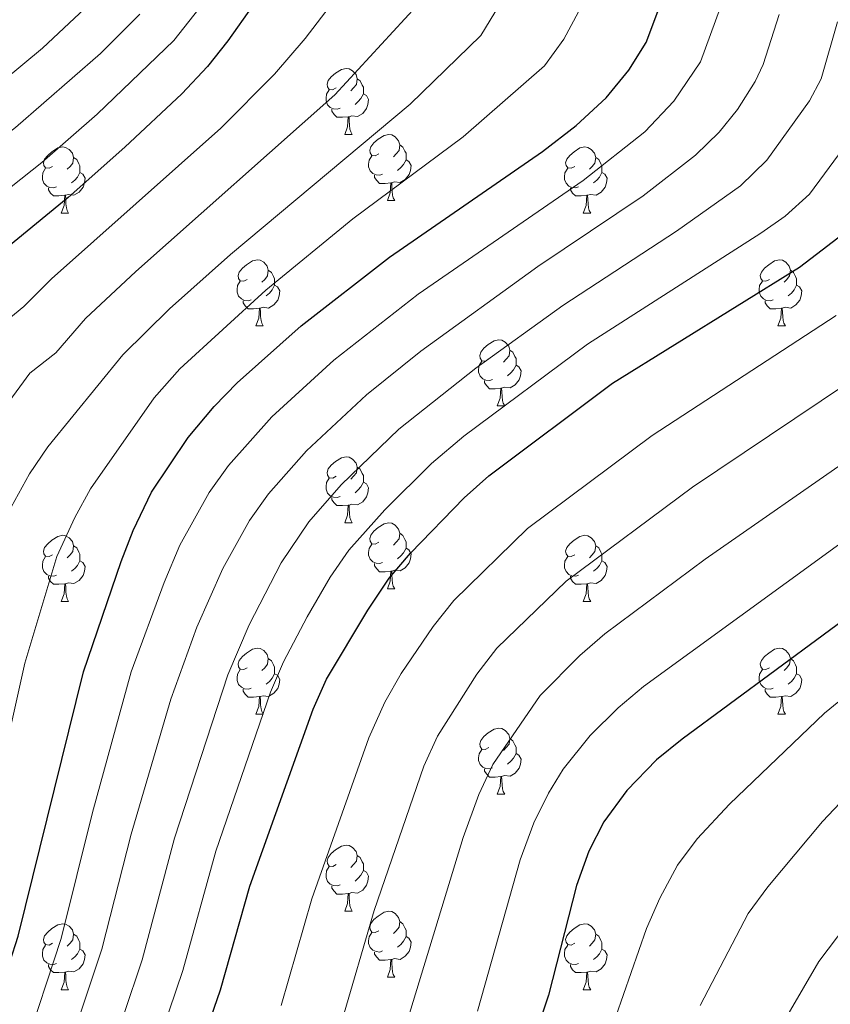
# Model space of a CAD drawing. Units: metres. Extents: x 595633 to 600131, y 4777291 to 4780325.
# Drawn here: x 598912 to 599035, y 4778142 to 4778291 of the extents above; entities that cross this region are included whole.
import ezdxf

# ---------------------------------------------------------------- set-up
doc = ezdxf.new("R2010")
doc.units = ezdxf.units.M
doc.header["$MEASUREMENT"] = 0
for name, color, linetype, lineweight in [('Nivel 36', 7, 'Continuous', 0), ('Nivel 4', 7, 'Continuous', 0), ('Nivel 5', 7, 'Continuous', 0), ('Nivel 61', 7, 'Continuous', 0), ('Nivel 63', 7, 'Continuous', 0)]:
    doc.layers.add(name, color=color, linetype=linetype, lineweight=lineweight)

msp = doc.modelspace()

# ---------------------------------------------------------------- linework, layer by layer
at = {"layer": 'Nivel 36', "color": 92, "linetype": 'Continuous', "lineweight": 0}
for p, q in [((598961.01, 4778273.9), (598962.14, 4778273.9)), ((598967.49, 4778263.87), (598968.61, 4778263.87)), ((598917.93, 4778261.96), (598919.06, 4778261.96)), ((598997.26, 4778261.96), (598998.39, 4778261.96)), ((598947.51, 4778244.82), (598948.64, 4778244.82)), ((599026.84, 4778244.82), (599027.97, 4778244.82)), ((598984.2, 4778232.68), (598985.33, 4778232.68)), ((598961.01, 4778214.91), (598962.14, 4778214.91)), ((598967.49, 4778204.88), (598968.61, 4778204.88)), ((598917.93, 4778202.97), (598919.06, 4778202.97)), ((598997.26, 4778202.97), (598998.39, 4778202.97)), ((598947.51, 4778185.83), (598948.64, 4778185.83)), ((599026.84, 4778185.83), (599027.97, 4778185.83)), ((598984.2, 4778173.69), (598985.33, 4778173.69)), ((598961.01, 4778155.92), (598962.14, 4778155.92)), ((598967.49, 4778145.89), (598968.61, 4778145.89)), ((598917.93, 4778143.98), (598919.06, 4778143.98)), ((598997.26, 4778143.98), (598998.39, 4778143.98))]:
    msp.add_line(p, q, dxfattribs=at)
at = {"layer": 'Nivel 36', "color": 92, "linetype": 'Continuous', "lineweight": 0, "flags": 128}
for points in [[(598959.71, 4778280.96), (598959.18, 4778280.7), (598958.65, 4778280.75), (598958.39, 4778281.12), (598958.33, 4778281.55), (598958.49, 4778282.07), (598958.97, 4778282.66), (598959.61, 4778283.19), (598960.51, 4778283.78), (598961.25, 4778283.94), (598961.68, 4778283.88), (598962.21, 4778283.57), (598962.74, 4778282.98), (598962.9, 4778282.34), (598962.79, 4778281.49), (598962.37, 4778280.96), (598961.95, 4778280.54)], [(598962.9, 4778282.34), (598963.37, 4778282.03), (598963.69, 4778281.39), (598963.85, 4778281.07), (598963.85, 4778280.49), (598963.85, 4778280.06), (598963.48, 4778279.37), (598963.06, 4778278.89), (598962.58, 4778278.47)], [(598960.3, 4778277.88), (598959.87, 4778277.72), (598959.29, 4778277.78), (598958.81, 4778277.99), (598958.39, 4778278.42), (598958.17, 4778279), (598958.17, 4778279.42), (598958.23, 4778280.01), (598958.65, 4778280.7)], [(598963.85, 4778280.06), (598964.31, 4778279.81), (598964.65, 4778279.2), (598964.54, 4778278.47), (598964.33, 4778277.83), (598963.75, 4778277.09), (598962.95, 4778276.61), (598962.1, 4778276.72), (598961.67, 4778276.59)], [(598961.56, 4778276.59), (598960.67, 4778276.5), (598959.82, 4778276.5), (598959.4, 4778276.93), (598959.08, 4778277.41), (598959.08, 4778277.72)], [(598961.01, 4778273.9), (598961.45, 4778275.06), (598961.56, 4778276.59), (598961.67, 4778276.59), (598961.71, 4778276), (598961.74, 4778275.32), (598961.81, 4778274.7), (598961.93, 4778274.3), (598962.14, 4778273.9)], [(598966.19, 4778270.93), (598965.66, 4778270.66), (598965.13, 4778270.72), (598964.87, 4778271.09), (598964.81, 4778271.51), (598964.97, 4778272.03), (598965.45, 4778272.63), (598966.09, 4778273.16), (598966.99, 4778273.74), (598967.73, 4778273.9), (598968.15, 4778273.85), (598968.69, 4778273.53), (598969.21, 4778272.95), (598969.37, 4778272.31), (598969.27, 4778271.46), (598968.84, 4778270.93), (598968.42, 4778270.5)], [(598916.63, 4778269.02), (598916.1, 4778268.76), (598915.57, 4778268.81), (598915.31, 4778269.18), (598915.25, 4778269.61), (598915.41, 4778270.13), (598915.89, 4778270.72), (598916.53, 4778271.25), (598917.43, 4778271.84), (598918.17, 4778272), (598918.6, 4778271.94), (598919.13, 4778271.63), (598919.66, 4778271.04), (598919.82, 4778270.4), (598919.71, 4778269.55), (598919.28, 4778269.02), (598918.86, 4778268.6)], [(598969.37, 4778272.31), (598969.85, 4778271.99), (598970.17, 4778271.35), (598970.33, 4778271.03), (598970.33, 4778270.45), (598970.33, 4778270.03), (598969.95, 4778269.34), (598969.53, 4778268.86), (598969.05, 4778268.44)], [(598995.96, 4778269.02), (598995.43, 4778268.76), (598994.9, 4778268.81), (598994.64, 4778269.18), (598994.58, 4778269.61), (598994.74, 4778270.13), (598995.22, 4778270.72), (598995.86, 4778271.25), (598996.76, 4778271.84), (598997.5, 4778272), (598997.93, 4778271.94), (598998.46, 4778271.63), (598998.99, 4778271.04), (598999.15, 4778270.4), (598999.04, 4778269.55), (598998.61, 4778269.02), (598998.19, 4778268.6)], [(598919.82, 4778270.4), (598920.29, 4778270.09), (598920.61, 4778269.45), (598920.77, 4778269.13), (598920.77, 4778268.55), (598920.77, 4778268.12), (598920.4, 4778267.43), (598919.98, 4778266.95), (598919.5, 4778266.53)], [(598966.77, 4778267.85), (598966.35, 4778267.69), (598965.77, 4778267.75), (598965.29, 4778267.96), (598964.87, 4778268.38), (598964.65, 4778268.97), (598964.65, 4778269.39), (598964.71, 4778269.97), (598965.13, 4778270.66)], [(598970.33, 4778270.03), (598970.78, 4778269.78), (598971.13, 4778269.16), (598971.01, 4778268.44), (598970.81, 4778267.8), (598970.22, 4778267.06), (598969.43, 4778266.58), (598968.57, 4778266.68), (598968.15, 4778266.55)], [(598999.15, 4778270.4), (598999.62, 4778270.09), (598999.94, 4778269.45), (599000.1, 4778269.13), (599000.1, 4778268.55), (599000.1, 4778268.12), (598999.73, 4778267.43), (598999.31, 4778266.95), (598998.83, 4778266.53)], [(598917.22, 4778265.94), (598916.79, 4778265.78), (598916.21, 4778265.84), (598915.73, 4778266.05), (598915.31, 4778266.48), (598915.09, 4778267.06), (598915.09, 4778267.48), (598915.15, 4778268.07), (598915.57, 4778268.76)], [(598996.55, 4778265.94), (598996.12, 4778265.78), (598995.54, 4778265.84), (598995.06, 4778266.05), (598994.64, 4778266.48), (598994.42, 4778267.06), (598994.42, 4778267.48), (598994.48, 4778268.07), (598994.9, 4778268.76)], [(598920.77, 4778268.12), (598921.22, 4778267.87), (598921.57, 4778267.26), (598921.46, 4778266.53), (598921.25, 4778265.89), (598920.66, 4778265.15), (598919.87, 4778264.67), (598919.02, 4778264.78), (598918.59, 4778264.65)], [(598968.03, 4778266.55), (598967.15, 4778266.47), (598966.3, 4778266.47), (598965.87, 4778266.9), (598965.55, 4778267.37), (598965.55, 4778267.69)], [(599000.1, 4778268.12), (599000.55, 4778267.87), (599000.9, 4778267.26), (599000.79, 4778266.53), (599000.58, 4778265.89), (598999.99, 4778265.15), (598999.2, 4778264.67), (598998.35, 4778264.78), (598997.92, 4778264.65)], [(598918.48, 4778264.65), (598917.59, 4778264.56), (598916.74, 4778264.56), (598916.32, 4778264.99), (598916, 4778265.47), (598916, 4778265.78)], [(598967.49, 4778263.87), (598967.93, 4778265.03), (598968.03, 4778266.55), (598968.15, 4778266.55), (598968.18, 4778265.97), (598968.21, 4778265.28), (598968.29, 4778264.67), (598968.4, 4778264.27), (598968.61, 4778263.87)], [(598997.81, 4778264.65), (598996.92, 4778264.56), (598996.07, 4778264.56), (598995.65, 4778264.99), (598995.33, 4778265.47), (598995.33, 4778265.78)], [(598917.93, 4778261.96), (598918.37, 4778263.12), (598918.48, 4778264.65), (598918.59, 4778264.65), (598918.62, 4778264.06), (598918.66, 4778263.38), (598918.73, 4778262.76), (598918.84, 4778262.36), (598919.06, 4778261.96)], [(598997.26, 4778261.96), (598997.7, 4778263.12), (598997.81, 4778264.65), (598997.92, 4778264.65), (598997.95, 4778264.06), (598997.99, 4778263.38), (598998.06, 4778262.76), (598998.17, 4778262.36), (598998.39, 4778261.96)], [(598946.21, 4778251.88), (598945.68, 4778251.62), (598945.15, 4778251.67), (598944.89, 4778252.04), (598944.83, 4778252.47), (598944.99, 4778252.99), (598945.47, 4778253.58), (598946.11, 4778254.11), (598947.01, 4778254.7), (598947.75, 4778254.86), (598948.18, 4778254.8), (598948.71, 4778254.49), (598949.24, 4778253.9), (598949.4, 4778253.26), (598949.29, 4778252.41), (598948.86, 4778251.88), (598948.44, 4778251.46)], [(599025.54, 4778251.88), (599025.01, 4778251.62), (599024.48, 4778251.67), (599024.22, 4778252.04), (599024.16, 4778252.47), (599024.32, 4778252.99), (599024.8, 4778253.58), (599025.44, 4778254.11), (599026.34, 4778254.7), (599027.08, 4778254.86), (599027.51, 4778254.8), (599028.04, 4778254.49), (599028.57, 4778253.9), (599028.73, 4778253.26), (599028.62, 4778252.41), (599028.19, 4778251.88), (599027.77, 4778251.46)], [(598949.4, 4778253.26), (598949.87, 4778252.95), (598950.19, 4778252.31), (598950.35, 4778251.99), (598950.35, 4778251.41), (598950.35, 4778250.98), (598949.98, 4778250.29), (598949.56, 4778249.81), (598949.08, 4778249.39)], [(599028.73, 4778253.26), (599029.2, 4778252.95), (599029.52, 4778252.31), (599029.68, 4778251.99), (599029.68, 4778251.41), (599029.68, 4778250.98), (599029.31, 4778250.29), (599028.89, 4778249.81), (599028.41, 4778249.39)], [(598946.8, 4778248.8), (598946.37, 4778248.64), (598945.79, 4778248.7), (598945.31, 4778248.91), (598944.89, 4778249.34), (598944.67, 4778249.92), (598944.67, 4778250.34), (598944.73, 4778250.93), (598945.15, 4778251.62)], [(598950.35, 4778250.98), (598950.8, 4778250.73), (598951.15, 4778250.12), (598951.04, 4778249.39), (598950.83, 4778248.75), (598950.24, 4778248.01), (598949.45, 4778247.53), (598948.6, 4778247.64), (598948.17, 4778247.51)], [(599026.13, 4778248.8), (599025.7, 4778248.64), (599025.12, 4778248.7), (599024.64, 4778248.91), (599024.22, 4778249.34), (599024, 4778249.92), (599024, 4778250.34), (599024.06, 4778250.93), (599024.48, 4778251.62)], [(599029.68, 4778250.98), (599030.13, 4778250.73), (599030.48, 4778250.12), (599030.37, 4778249.39), (599030.16, 4778248.75), (599029.57, 4778248.01), (599028.78, 4778247.53), (599027.93, 4778247.64), (599027.5, 4778247.51)], [(598948.06, 4778247.51), (598947.17, 4778247.42), (598946.32, 4778247.42), (598945.9, 4778247.85), (598945.58, 4778248.33), (598945.58, 4778248.64)], [(598947.51, 4778244.82), (598947.95, 4778245.98), (598948.06, 4778247.51), (598948.17, 4778247.51), (598948.2, 4778246.92), (598948.24, 4778246.24), (598948.31, 4778245.62), (598948.42, 4778245.22), (598948.64, 4778244.82)], [(599027.39, 4778247.51), (599026.5, 4778247.42), (599025.65, 4778247.42), (599025.23, 4778247.85), (599024.91, 4778248.33), (599024.91, 4778248.64)], [(599026.84, 4778244.82), (599027.28, 4778245.98), (599027.39, 4778247.51), (599027.5, 4778247.51), (599027.53, 4778246.92), (599027.57, 4778246.24), (599027.64, 4778245.62), (599027.75, 4778245.22), (599027.97, 4778244.82)], [(598982.9, 4778239.74), (598982.37, 4778239.48), (598981.84, 4778239.53), (598981.58, 4778239.9), (598981.52, 4778240.33), (598981.68, 4778240.85), (598982.16, 4778241.44), (598982.8, 4778241.97), (598983.7, 4778242.56), (598984.44, 4778242.72), (598984.87, 4778242.66), (598985.4, 4778242.35), (598985.93, 4778241.76), (598986.09, 4778241.12), (598985.98, 4778240.27), (598985.55, 4778239.74), (598985.13, 4778239.32)], [(598986.09, 4778241.12), (598986.56, 4778240.81), (598986.88, 4778240.17), (598987.04, 4778239.85), (598987.04, 4778239.27), (598987.04, 4778238.84), (598986.67, 4778238.15), (598986.25, 4778237.67), (598985.77, 4778237.25)], [(598983.49, 4778236.66), (598983.06, 4778236.5), (598982.48, 4778236.56), (598982, 4778236.77), (598981.58, 4778237.2), (598981.36, 4778237.78), (598981.36, 4778238.2), (598981.42, 4778238.79), (598981.84, 4778239.48)], [(598987.04, 4778238.84), (598987.49, 4778238.59), (598987.84, 4778237.98), (598987.73, 4778237.25), (598987.52, 4778236.61), (598986.93, 4778235.87), (598986.14, 4778235.39), (598985.29, 4778235.5), (598984.86, 4778235.37)], [(598984.75, 4778235.37), (598983.86, 4778235.28), (598983.01, 4778235.28), (598982.59, 4778235.71), (598982.27, 4778236.19), (598982.27, 4778236.5)], [(598984.2, 4778232.68), (598984.64, 4778233.84), (598984.75, 4778235.37), (598984.86, 4778235.37), (598984.89, 4778234.78), (598984.93, 4778234.1), (598985, 4778233.48), (598985.11, 4778233.08), (598985.33, 4778232.68)], [(598959.71, 4778221.97), (598959.19, 4778221.71), (598958.65, 4778221.76), (598958.39, 4778222.13), (598958.33, 4778222.56), (598958.49, 4778223.08), (598958.97, 4778223.67), (598959.61, 4778224.2), (598960.51, 4778224.79), (598961.25, 4778224.95), (598961.68, 4778224.89), (598962.21, 4778224.58), (598962.74, 4778223.99), (598962.9, 4778223.35), (598962.79, 4778222.5), (598962.37, 4778221.97), (598961.95, 4778221.55)], [(598962.9, 4778223.35), (598963.37, 4778223.04), (598963.69, 4778222.4), (598963.85, 4778222.08), (598963.85, 4778221.5), (598963.85, 4778221.07), (598963.48, 4778220.38), (598963.06, 4778219.9), (598962.58, 4778219.48)], [(598960.3, 4778218.89), (598959.87, 4778218.73), (598959.29, 4778218.79), (598958.81, 4778219), (598958.39, 4778219.43), (598958.17, 4778220.01), (598958.17, 4778220.43), (598958.23, 4778221.02), (598958.65, 4778221.71)], [(598963.85, 4778221.07), (598964.31, 4778220.82), (598964.65, 4778220.21), (598964.54, 4778219.48), (598964.33, 4778218.84), (598963.75, 4778218.1), (598962.95, 4778217.62), (598962.1, 4778217.73), (598961.67, 4778217.6)], [(598961.56, 4778217.6), (598960.67, 4778217.51), (598959.83, 4778217.51), (598959.4, 4778217.94), (598959.08, 4778218.42), (598959.08, 4778218.73)], [(598961.01, 4778214.91), (598961.45, 4778216.07), (598961.56, 4778217.6), (598961.67, 4778217.6), (598961.71, 4778217.01), (598961.74, 4778216.33), (598961.81, 4778215.71), (598961.93, 4778215.31), (598962.14, 4778214.91)], [(598966.19, 4778211.94), (598965.66, 4778211.67), (598965.13, 4778211.73), (598964.87, 4778212.1), (598964.81, 4778212.52), (598964.97, 4778213.04), (598965.45, 4778213.64), (598966.09, 4778214.17), (598966.99, 4778214.75), (598967.73, 4778214.91), (598968.15, 4778214.86), (598968.69, 4778214.54), (598969.21, 4778213.96), (598969.37, 4778213.32), (598969.27, 4778212.47), (598968.84, 4778211.94), (598968.42, 4778211.51)], [(598916.63, 4778210.03), (598916.1, 4778209.77), (598915.57, 4778209.82), (598915.31, 4778210.19), (598915.25, 4778210.62), (598915.41, 4778211.14), (598915.89, 4778211.73), (598916.53, 4778212.26), (598917.43, 4778212.85), (598918.17, 4778213.01), (598918.6, 4778212.95), (598919.13, 4778212.64), (598919.66, 4778212.05), (598919.82, 4778211.41), (598919.71, 4778210.56), (598919.28, 4778210.03), (598918.86, 4778209.61)], [(598969.37, 4778213.32), (598969.85, 4778213), (598970.17, 4778212.36), (598970.33, 4778212.04), (598970.33, 4778211.46), (598970.33, 4778211.04), (598969.95, 4778210.35), (598969.53, 4778209.87), (598969.05, 4778209.45)], [(598995.96, 4778210.03), (598995.43, 4778209.77), (598994.9, 4778209.82), (598994.64, 4778210.19), (598994.58, 4778210.62), (598994.74, 4778211.14), (598995.22, 4778211.73), (598995.86, 4778212.26), (598996.76, 4778212.85), (598997.5, 4778213.01), (598997.93, 4778212.95), (598998.46, 4778212.64), (598998.99, 4778212.05), (598999.15, 4778211.41), (598999.04, 4778210.56), (598998.61, 4778210.03), (598998.19, 4778209.61)], [(598919.82, 4778211.41), (598920.29, 4778211.1), (598920.61, 4778210.46), (598920.77, 4778210.14), (598920.77, 4778209.56), (598920.77, 4778209.13), (598920.4, 4778208.44), (598919.98, 4778207.96), (598919.5, 4778207.54)], [(598966.77, 4778208.86), (598966.35, 4778208.7), (598965.77, 4778208.76), (598965.29, 4778208.97), (598964.87, 4778209.39), (598964.65, 4778209.98), (598964.65, 4778210.4), (598964.71, 4778210.98), (598965.13, 4778211.67)], [(598999.15, 4778211.41), (598999.62, 4778211.1), (598999.94, 4778210.46), (599000.1, 4778210.14), (599000.1, 4778209.56), (599000.1, 4778209.13), (598999.73, 4778208.44), (598999.31, 4778207.96), (598998.83, 4778207.54)], [(598970.33, 4778211.04), (598970.78, 4778210.79), (598971.13, 4778210.17), (598971.01, 4778209.45), (598970.81, 4778208.81), (598970.22, 4778208.07), (598969.43, 4778207.59), (598968.57, 4778207.69), (598968.15, 4778207.56)], [(598917.22, 4778206.95), (598916.79, 4778206.79), (598916.21, 4778206.85), (598915.73, 4778207.06), (598915.31, 4778207.49), (598915.09, 4778208.07), (598915.09, 4778208.49), (598915.15, 4778209.08), (598915.57, 4778209.77)], [(598920.77, 4778209.13), (598921.22, 4778208.88), (598921.57, 4778208.27), (598921.46, 4778207.54), (598921.25, 4778206.9), (598920.66, 4778206.16), (598919.87, 4778205.68), (598919.02, 4778205.79), (598918.59, 4778205.66)], [(598968.03, 4778207.56), (598967.15, 4778207.48), (598966.3, 4778207.48), (598965.87, 4778207.91), (598965.55, 4778208.38), (598965.55, 4778208.7)], [(598996.55, 4778206.95), (598996.12, 4778206.79), (598995.54, 4778206.85), (598995.06, 4778207.06), (598994.64, 4778207.49), (598994.42, 4778208.07), (598994.42, 4778208.49), (598994.48, 4778209.08), (598994.9, 4778209.77)], [(599000.1, 4778209.13), (599000.55, 4778208.88), (599000.9, 4778208.27), (599000.79, 4778207.54), (599000.58, 4778206.9), (598999.99, 4778206.16), (598999.2, 4778205.68), (598998.35, 4778205.79), (598997.92, 4778205.66)], [(598967.49, 4778204.88), (598967.93, 4778206.04), (598968.03, 4778207.56), (598968.15, 4778207.56), (598968.18, 4778206.98), (598968.21, 4778206.29), (598968.29, 4778205.68), (598968.4, 4778205.28), (598968.61, 4778204.88)], [(598918.48, 4778205.66), (598917.59, 4778205.57), (598916.74, 4778205.57), (598916.32, 4778206), (598916, 4778206.48), (598916, 4778206.79)], [(598917.93, 4778202.97), (598918.37, 4778204.13), (598918.48, 4778205.66), (598918.59, 4778205.66), (598918.62, 4778205.07), (598918.66, 4778204.39), (598918.73, 4778203.77), (598918.84, 4778203.37), (598919.06, 4778202.97)], [(598997.81, 4778205.66), (598996.92, 4778205.57), (598996.07, 4778205.57), (598995.65, 4778206), (598995.33, 4778206.48), (598995.33, 4778206.79)], [(598997.26, 4778202.97), (598997.7, 4778204.13), (598997.81, 4778205.66), (598997.92, 4778205.66), (598997.95, 4778205.07), (598997.99, 4778204.39), (598998.06, 4778203.77), (598998.17, 4778203.37), (598998.39, 4778202.97)], [(598946.21, 4778192.89), (598945.68, 4778192.62), (598945.15, 4778192.68), (598944.89, 4778193.05), (598944.83, 4778193.47), (598944.99, 4778193.99), (598945.47, 4778194.59), (598946.11, 4778195.12), (598947.01, 4778195.7), (598947.75, 4778195.86), (598948.18, 4778195.81), (598948.71, 4778195.49), (598949.24, 4778194.91), (598949.4, 4778194.27), (598949.29, 4778193.42), (598948.86, 4778192.89), (598948.44, 4778192.46)], [(599025.54, 4778192.89), (599025.01, 4778192.62), (599024.48, 4778192.68), (599024.22, 4778193.05), (599024.16, 4778193.47), (599024.32, 4778193.99), (599024.8, 4778194.59), (599025.44, 4778195.12), (599026.34, 4778195.7), (599027.08, 4778195.86), (599027.51, 4778195.81), (599028.04, 4778195.49), (599028.57, 4778194.91), (599028.73, 4778194.27), (599028.62, 4778193.42), (599028.19, 4778192.89), (599027.77, 4778192.46)], [(598949.4, 4778194.27), (598949.87, 4778193.95), (598950.19, 4778193.31), (598950.35, 4778192.99), (598950.35, 4778192.41), (598950.35, 4778191.99), (598949.98, 4778191.3), (598949.56, 4778190.82), (598949.08, 4778190.4)], [(599028.73, 4778194.27), (599029.2, 4778193.95), (599029.52, 4778193.31), (599029.68, 4778192.99), (599029.68, 4778192.41), (599029.68, 4778191.99), (599029.31, 4778191.3), (599028.89, 4778190.82), (599028.41, 4778190.4)], [(598946.8, 4778189.81), (598946.37, 4778189.65), (598945.79, 4778189.71), (598945.31, 4778189.92), (598944.89, 4778190.34), (598944.67, 4778190.93), (598944.67, 4778191.35), (598944.73, 4778191.93), (598945.15, 4778192.62)], [(598950.35, 4778191.99), (598950.8, 4778191.74), (598951.15, 4778191.12), (598951.04, 4778190.4), (598950.83, 4778189.76), (598950.24, 4778189.02), (598949.45, 4778188.54), (598948.6, 4778188.64), (598948.17, 4778188.51)], [(599026.13, 4778189.81), (599025.7, 4778189.65), (599025.12, 4778189.71), (599024.64, 4778189.92), (599024.22, 4778190.34), (599024, 4778190.93), (599024, 4778191.35), (599024.06, 4778191.93), (599024.48, 4778192.62)], [(599029.68, 4778191.99), (599030.13, 4778191.74), (599030.48, 4778191.12), (599030.37, 4778190.4), (599030.16, 4778189.76), (599029.57, 4778189.02), (599028.78, 4778188.54), (599027.93, 4778188.64), (599027.5, 4778188.51)], [(598948.06, 4778188.51), (598947.17, 4778188.43), (598946.32, 4778188.43), (598945.9, 4778188.86), (598945.58, 4778189.33), (598945.58, 4778189.65)], [(599027.39, 4778188.51), (599026.5, 4778188.43), (599025.65, 4778188.43), (599025.23, 4778188.86), (599024.91, 4778189.33), (599024.91, 4778189.65)], [(598947.51, 4778185.83), (598947.95, 4778186.99), (598948.06, 4778188.51), (598948.17, 4778188.51), (598948.2, 4778187.93), (598948.24, 4778187.24), (598948.31, 4778186.63), (598948.42, 4778186.23), (598948.64, 4778185.83)], [(599026.84, 4778185.83), (599027.28, 4778186.99), (599027.39, 4778188.51), (599027.5, 4778188.51), (599027.53, 4778187.93), (599027.57, 4778187.24), (599027.64, 4778186.63), (599027.75, 4778186.23), (599027.97, 4778185.83)], [(598982.9, 4778180.75), (598982.37, 4778180.48), (598981.84, 4778180.54), (598981.58, 4778180.91), (598981.52, 4778181.33), (598981.68, 4778181.85), (598982.16, 4778182.45), (598982.8, 4778182.98), (598983.7, 4778183.56), (598984.44, 4778183.72), (598984.87, 4778183.67), (598985.4, 4778183.35), (598985.93, 4778182.77), (598986.09, 4778182.13), (598985.98, 4778181.28), (598985.55, 4778180.75), (598985.13, 4778180.32)], [(598986.09, 4778182.13), (598986.56, 4778181.81), (598986.88, 4778181.17), (598987.04, 4778180.85), (598987.04, 4778180.27), (598987.04, 4778179.85), (598986.67, 4778179.16), (598986.25, 4778178.68), (598985.77, 4778178.26)], [(598983.49, 4778177.67), (598983.06, 4778177.51), (598982.48, 4778177.57), (598982, 4778177.78), (598981.58, 4778178.2), (598981.36, 4778178.79), (598981.36, 4778179.21), (598981.42, 4778179.79), (598981.84, 4778180.48)], [(598987.04, 4778179.85), (598987.49, 4778179.6), (598987.84, 4778178.98), (598987.73, 4778178.26), (598987.52, 4778177.62), (598986.93, 4778176.88), (598986.14, 4778176.4), (598985.29, 4778176.5), (598984.86, 4778176.37)], [(598984.75, 4778176.37), (598983.86, 4778176.29), (598983.01, 4778176.29), (598982.59, 4778176.72), (598982.27, 4778177.19), (598982.27, 4778177.51)], [(598984.2, 4778173.69), (598984.64, 4778174.85), (598984.75, 4778176.37), (598984.86, 4778176.37), (598984.89, 4778175.79), (598984.93, 4778175.1), (598985, 4778174.49), (598985.11, 4778174.09), (598985.33, 4778173.69)], [(598959.71, 4778162.98), (598959.19, 4778162.71), (598958.65, 4778162.77), (598958.39, 4778163.14), (598958.33, 4778163.57), (598958.49, 4778164.09), (598958.97, 4778164.68), (598959.61, 4778165.21), (598960.51, 4778165.79), (598961.25, 4778165.95), (598961.68, 4778165.9), (598962.21, 4778165.59), (598962.74, 4778165), (598962.9, 4778164.36), (598962.79, 4778163.51), (598962.37, 4778162.98), (598961.95, 4778162.55)], [(598962.9, 4778164.36), (598963.37, 4778164.05), (598963.69, 4778163.41), (598963.85, 4778163.09), (598963.85, 4778162.51), (598963.85, 4778162.08), (598963.48, 4778161.39), (598963.06, 4778160.91), (598962.58, 4778160.49)], [(598960.3, 4778159.9), (598959.87, 4778159.74), (598959.29, 4778159.8), (598958.81, 4778160.01), (598958.39, 4778160.43), (598958.17, 4778161.02), (598958.17, 4778161.44), (598958.23, 4778162.03), (598958.65, 4778162.71)], [(598963.85, 4778162.08), (598964.31, 4778161.83), (598964.65, 4778161.21), (598964.54, 4778160.49), (598964.33, 4778159.85), (598963.75, 4778159.11), (598962.95, 4778158.63), (598962.1, 4778158.73), (598961.67, 4778158.61)], [(598961.56, 4778158.61), (598960.67, 4778158.52), (598959.83, 4778158.52), (598959.4, 4778158.95), (598959.08, 4778159.43), (598959.08, 4778159.74)], [(598961.01, 4778155.92), (598961.45, 4778157.08), (598961.56, 4778158.61), (598961.67, 4778158.61), (598961.71, 4778158.02), (598961.74, 4778157.33), (598961.81, 4778156.72), (598961.93, 4778156.32), (598962.14, 4778155.92)], [(598966.19, 4778152.95), (598965.66, 4778152.68), (598965.13, 4778152.73), (598964.87, 4778153.11), (598964.81, 4778153.53), (598964.97, 4778154.05), (598965.45, 4778154.65), (598966.09, 4778155.17), (598966.99, 4778155.76), (598967.73, 4778155.92), (598968.15, 4778155.87), (598968.69, 4778155.55), (598969.21, 4778154.97), (598969.37, 4778154.33), (598969.27, 4778153.47), (598968.84, 4778152.95), (598968.42, 4778152.52)], [(598916.63, 4778151.04), (598916.1, 4778150.77), (598915.57, 4778150.83), (598915.31, 4778151.2), (598915.25, 4778151.63), (598915.41, 4778152.15), (598915.89, 4778152.74), (598916.53, 4778153.27), (598917.43, 4778153.85), (598918.17, 4778154.01), (598918.6, 4778153.96), (598919.13, 4778153.65), (598919.66, 4778153.06), (598919.82, 4778152.42), (598919.71, 4778151.57), (598919.28, 4778151.04), (598918.86, 4778150.61)], [(598969.37, 4778154.33), (598969.85, 4778154.01), (598970.17, 4778153.37), (598970.33, 4778153.05), (598970.33, 4778152.47), (598970.33, 4778152.05), (598969.96, 4778151.35), (598969.53, 4778150.87), (598969.05, 4778150.45)], [(598995.96, 4778151.04), (598995.43, 4778150.77), (598994.9, 4778150.83), (598994.64, 4778151.2), (598994.58, 4778151.63), (598994.74, 4778152.15), (598995.22, 4778152.74), (598995.86, 4778153.27), (598996.76, 4778153.85), (598997.5, 4778154.01), (598997.93, 4778153.96), (598998.46, 4778153.65), (598998.99, 4778153.06), (598999.15, 4778152.42), (598999.04, 4778151.57), (598998.61, 4778151.04), (598998.19, 4778150.61)], [(598919.82, 4778152.42), (598920.29, 4778152.11), (598920.61, 4778151.47), (598920.77, 4778151.15), (598920.77, 4778150.57), (598920.77, 4778150.14), (598920.4, 4778149.45), (598919.98, 4778148.97), (598919.5, 4778148.55)], [(598966.77, 4778149.87), (598966.35, 4778149.71), (598965.77, 4778149.77), (598965.29, 4778149.97), (598964.87, 4778150.4), (598964.65, 4778150.99), (598964.65, 4778151.41), (598964.71, 4778151.99), (598965.13, 4778152.68)], [(598970.33, 4778152.05), (598970.78, 4778151.79), (598971.13, 4778151.18), (598971.02, 4778150.45), (598970.81, 4778149.81), (598970.22, 4778149.07), (598969.43, 4778148.59), (598968.57, 4778148.7), (598968.15, 4778148.57)], [(598999.15, 4778152.42), (598999.62, 4778152.11), (598999.94, 4778151.47), (599000.1, 4778151.15), (599000.1, 4778150.57), (599000.1, 4778150.14), (598999.73, 4778149.45), (598999.31, 4778148.97), (598998.83, 4778148.55)], [(598917.22, 4778147.96), (598916.79, 4778147.8), (598916.21, 4778147.86), (598915.73, 4778148.07), (598915.31, 4778148.49), (598915.09, 4778149.08), (598915.09, 4778149.5), (598915.15, 4778150.09), (598915.57, 4778150.77)], [(598920.77, 4778150.14), (598921.22, 4778149.89), (598921.57, 4778149.27), (598921.46, 4778148.55), (598921.25, 4778147.91), (598920.66, 4778147.17), (598919.87, 4778146.69), (598919.02, 4778146.79), (598918.59, 4778146.67)], [(598996.55, 4778147.96), (598996.12, 4778147.8), (598995.54, 4778147.86), (598995.06, 4778148.07), (598994.64, 4778148.49), (598994.42, 4778149.08), (598994.42, 4778149.5), (598994.48, 4778150.09), (598994.9, 4778150.77)], [(599000.1, 4778150.14), (599000.55, 4778149.89), (599000.9, 4778149.27), (599000.79, 4778148.55), (599000.58, 4778147.91), (598999.99, 4778147.17), (598999.2, 4778146.69), (598998.35, 4778146.79), (598997.92, 4778146.67)], [(598968.03, 4778148.57), (598967.15, 4778148.49), (598966.3, 4778148.49), (598965.87, 4778148.91), (598965.55, 4778149.39), (598965.55, 4778149.71)], [(598967.49, 4778145.89), (598967.93, 4778147.05), (598968.03, 4778148.57), (598968.15, 4778148.57), (598968.18, 4778147.99), (598968.21, 4778147.3), (598968.29, 4778146.69), (598968.4, 4778146.29), (598968.61, 4778145.89)], [(598918.48, 4778146.67), (598917.59, 4778146.58), (598916.74, 4778146.58), (598916.32, 4778147.01), (598916, 4778147.49), (598916, 4778147.8)], [(598997.81, 4778146.67), (598996.92, 4778146.58), (598996.07, 4778146.58), (598995.65, 4778147.01), (598995.33, 4778147.49), (598995.33, 4778147.8)], [(598917.93, 4778143.98), (598918.37, 4778145.14), (598918.48, 4778146.67), (598918.59, 4778146.67), (598918.62, 4778146.08), (598918.66, 4778145.39), (598918.73, 4778144.78), (598918.84, 4778144.38), (598919.06, 4778143.98)], [(598997.26, 4778143.98), (598997.7, 4778145.14), (598997.81, 4778146.67), (598997.92, 4778146.67), (598997.95, 4778146.08), (598997.99, 4778145.39), (598998.06, 4778144.78), (598998.17, 4778144.38), (598998.39, 4778143.98)]]:
    msp.add_lwpolyline(points, dxfattribs=at)
at = {"layer": 'Nivel 4', "color": 36, "linetype": 'Continuous', "lineweight": 30, "flags": 128}
for points, elevation in [([(598947.04, 4778293.5), (598943.26, 4778288.12), (598940.14, 4778284.21), (598936.28, 4778280.08), (598927.58, 4778271.99), (598919, 4778264.32), (598900.23, 4778248.99), (598896.51, 4778245.56), (598893.19, 4778241.82), (598888.43, 4778235.63), (598884.88, 4778230.26), (598882.57, 4778225.82), (598880.54, 4778220.53), (598878.93, 4778214.49), (598877.3, 4778204.01), (598875.43, 4778186.47), (598873.4, 4778173.88), (598870.98, 4778163.85), (598865.69, 4778146.02), (598861.65, 4778134.22)], 775), ([(598906.27, 4778136.34), (598911.4, 4778152.11), (598921.31, 4778192.25), (598927.05, 4778209.05), (598928.86, 4778213.72), (598931.67, 4778219.56), (598937.25, 4778227.86), (598941.2, 4778232.58), (598944.68, 4778236.17), (598954.39, 4778244.81), (598967.81, 4778255.28), (598991.07, 4778271.31), (598996.16, 4778275.26), (599000.74, 4778279.46), (599004.17, 4778283.64), (599006.83, 4778287.87), (599008.92, 4778293.4)], 800), ([(598938.26, 4778132.65), (598942.12, 4778143.95), (598946.6, 4778159.72), (598956.22, 4778186.6), (598958.25, 4778191.17), (598964.51, 4778201.65), (598967.77, 4778206.48), (598971, 4778210.3), (598979.17, 4778218.69), (598982.89, 4778222.03), (599001.69, 4778236.11), (599030.14, 4778253.76), (599038.52, 4778260.15)], 825), ([(599048.01, 4778208.38), (599012.27, 4778182.05), (599008.39, 4778178.9), (599003.86, 4778174.22), (599000.38, 4778169.5), (598998.09, 4778165.05), (598996.25, 4778159.81), (598991.98, 4778143.14), (598988.27, 4778132.11)], 850)]:
    msp.add_lwpolyline(points, dxfattribs=dict(at, elevation=elevation))
at = {"layer": 'Nivel 5', "color": 36, "linetype": 'Continuous', "lineweight": 0, "flags": 128}
for points, elevation in [([(598997.63, 4778418.38), (598995.92, 4778397.6), (598996.19, 4778388.19), (598995.3, 4778380.31), (598994.26, 4778363.69), (598993.66, 4778340.14), (598991.14, 4778312.64), (598990.25, 4778307.72), (598988.75, 4778302.47), (598986.1, 4778296.23), (598981.7, 4778288.94), (598970.98, 4778278.48), (598943.67, 4778255.68), (598934.41, 4778247.43), (598927.29, 4778240.41), (598915.92, 4778226.45), (598913.12, 4778222.32), (598909.21, 4778215.25), (598907.47, 4778210.8), (598903.49, 4778194.96), (598898.8, 4778171.4), (598895.47, 4778157.71), (598890.03, 4778140.21)], 790), ([(599024.71, 4778416.91), (599021.99, 4778390.87), (599019.04, 4778373.78), (599017.82, 4778362.04), (599017.62, 4778357.04), (599019.54, 4778316.54), (599019.23, 4778300.32), (599018.13, 4778293.25), (599015.09, 4778284.91), (599011.04, 4778278.94), (599006.62, 4778274.32), (598997.24, 4778266.92), (598972.18, 4778249.65), (598959.35, 4778239.59), (598949.95, 4778231), (598943.35, 4778223.59), (598940.41, 4778219.53), (598935.95, 4778211.53), (598933.58, 4778205.82), (598928.58, 4778192.28), (598922.71, 4778170.88), (598917.93, 4778151.77), (598912.32, 4778134.66)], 805), ([(599001.78, 4778362.97), (599001.96, 4778336.16), (599001.25, 4778314.03), (599000.36, 4778303.91), (598998.99, 4778298.42), (598996.56, 4778292.5), (598994.31, 4778288.38), (598991.36, 4778284.33), (598979.03, 4778273.52), (598962.27, 4778261.07), (598949.03, 4778250.25), (598935.95, 4778238.32), (598932.05, 4778233.89), (598922.39, 4778220.09), (598919.98, 4778215.71), (598917.25, 4778209.8), (598912.4, 4778193.61), (598907.06, 4778169.69), (598903.32, 4778154.46), (598898.15, 4778138.28)], 795), ([(598962.29, 4778298.03), (598955.02, 4778288.49), (598950.35, 4778283.05), (598942.17, 4778274.85), (598916.45, 4778251.97), (598912.24, 4778247.78), (598906.52, 4778243.1), (598899.88, 4778235.27), (598893.39, 4778226.15), (598891.08, 4778221.53), (598889.52, 4778217.29), (598888.23, 4778212.46), (598887.37, 4778207.53), (598885.68, 4778197.68), (598884.13, 4778185.68), (598881.79, 4778172.7), (598879.07, 4778161.5), (598873.8, 4778144.09), (598867.61, 4778127.21)], 780), ([(598924.75, 4778296.14), (598915.09, 4778287.02), (598903.07, 4778277.09), (598888.5, 4778266.51), (598884.65, 4778263.31), (598878.82, 4778257.67), (598873.25, 4778250.95), (598867.7, 4778242.67), (598863.31, 4778235.26), (598861, 4778230.82), (598859.42, 4778226.89), (598856.66, 4778216.75), (598855.42, 4778210.97), (598852.79, 4778192.16), (598847.78, 4778169.5), (598839.98, 4778141.17)], 760), ([(598929.86, 4778292.18), (598923.89, 4778286.19), (598910.97, 4778274.93), (598892.41, 4778260.67), (598887.08, 4778255.99), (598883.59, 4778252.41), (598878.86, 4778246.6), (598873.43, 4778238.53), (598869.73, 4778232.12), (598866.46, 4778224.77), (598864.91, 4778219.23), (598862.73, 4778208.85), (598860.15, 4778189.31), (598856.72, 4778172.57), (598849.24, 4778145.45), (598845.2, 4778133.17)], 765), ([(598938.84, 4778292.99), (598935.05, 4778288.15), (598923.42, 4778277), (598914.99, 4778269.62), (598896.32, 4778254.83), (598891.79, 4778250.78), (598888.38, 4778247.12), (598883.1, 4778240.36), (598879.15, 4778234.4), (598876.15, 4778228.97), (598873.5, 4778222.65), (598872.13, 4778217.84), (598870.05, 4778206.73), (598867.79, 4778187.89), (598866.12, 4778178.03), (598863.2, 4778165.51), (598856.7, 4778143.35), (598852.71, 4778131.84)], 770), ([(598971.9, 4778293.38), (598959.51, 4778279.91), (598929.27, 4778253.06), (598921.65, 4778245.94), (598917.1, 4778240.72), (598913.17, 4778237.62), (598903.87, 4778225), (598900.36, 4778219.11), (598898.59, 4778214.43), (598894.59, 4778196.32), (598892.82, 4778184.9), (598890.17, 4778171.52), (598887.15, 4778159.15), (598881.92, 4778142.15), (598875.33, 4778124.88)], 785), ([(599027.02, 4778292.11), (599024.61, 4778284.51), (599023.36, 4778281.95), (599020.71, 4778277.68), (599017.91, 4778274.25), (599014.34, 4778270.73), (599006.35, 4778264.55), (598990.37, 4778253.82), (598972.57, 4778240.99), (598964.3, 4778234.36), (598955.21, 4778225.82), (598949.45, 4778219.31), (598946.54, 4778215.24), (598942.48, 4778207.98), (598938.56, 4778199.06), (598934.6, 4778188.11), (598928.55, 4778167.59), (598924.09, 4778150.15), (598918.69, 4778133.88)], 810), ([(599035.87, 4778290.99), (599033.39, 4778282.34), (599031.62, 4778278.98), (599025.13, 4778269.98), (599021.15, 4778266.1), (599011.45, 4778259.2), (598994.15, 4778247.92), (598980.93, 4778238.38), (598969.26, 4778229.14), (598960.47, 4778220.65), (598955.56, 4778215.03), (598951.38, 4778208.82), (598946.48, 4778199.43), (598943.25, 4778191.79), (598935.17, 4778166.99), (598930.24, 4778148.52), (598924.64, 4778131.9)], 815), ([(599039.88, 4778276.02), (599031.65, 4778264.85), (599027.93, 4778261.49), (599024.26, 4778258.9), (598997.92, 4778242.02), (598979.09, 4778228.07), (598974.21, 4778223.91), (598967.09, 4778216.89), (598961.66, 4778210.76), (598958.81, 4778206.65), (598955.33, 4778200.63), (598951.69, 4778193.8), (598949.73, 4778189.19), (598941.45, 4778165.04), (598936.39, 4778146.9), (598932.27, 4778134.64)], 820), ([(599035.69, 4778246.39), (599007.73, 4778228.19), (598988.77, 4778214.03), (598977.57, 4778203.08), (598974.45, 4778199.18), (598969.6, 4778192), (598967.09, 4778187.68), (598964.67, 4778182.25), (598956.03, 4778157.8), (598951.35, 4778141.58)], 830), ([(599037.25, 4778236.02), (599013.84, 4778220.32), (598994.64, 4778206.04), (598984.14, 4778195.87), (598981.09, 4778191.91), (598975.1, 4778182.5), (598973.03, 4778177.95), (598965.51, 4778156), (598960.58, 4778139.21)], 835), ([(599038.93, 4778225.49), (599015.8, 4778209.37), (599000.52, 4778198.04), (598996.75, 4778194.76), (598990.71, 4778188.65), (598983.53, 4778178.17), (598981.38, 4778173.65), (598978.99, 4778167.08), (598969.81, 4778136.85)], 840), ([(599042.73, 4778216.4), (599006.39, 4778190.04), (599002.58, 4778186.81), (598998.32, 4778182.6), (598994.23, 4778177.47), (598991.96, 4778173.83), (598989.75, 4778169.34), (598987.69, 4778163.71), (598981.2, 4778140.7)], 845), ([(599001.04, 4778136.56), (599006.89, 4778153.3), (599008.9, 4778157.88), (599011.57, 4778162.91), (599014.58, 4778166.91), (599019.47, 4778172.19), (599033.92, 4778186.01), (599054.68, 4778202.89)], 855), ([(599015.03, 4778141.59), (599022.32, 4778155.58), (599025.31, 4778159.6), (599033.63, 4778169.51), (599039.78, 4778176.09)], 860), ([(599024.07, 4778132.86), (599033.07, 4778148.25), (599049.75, 4778170.32)], 865)]:
    msp.add_lwpolyline(points, dxfattribs=dict(at, elevation=elevation))
at = {"layer": 'Nivel 61', "color": 250, "linetype": 'Continuous', "lineweight": 0}
msp.add_3dface([(596560.96, 4777698), (596528.05, 4780011.61), (599915.29, 4780060.47), (599949.33, 4777746.88)], dxfattribs=at)
at = {"layer": 'Nivel 63', "color": 7, "linetype": 'Continuous', "lineweight": 0}
msp.add_3dface([(595675.9, 4777291.36), (595633.05, 4780261.06), (600087.74, 4780325.33), (600130.57, 4777355.63)], dxfattribs=at)

doc.saveas('drawing.dxf')
